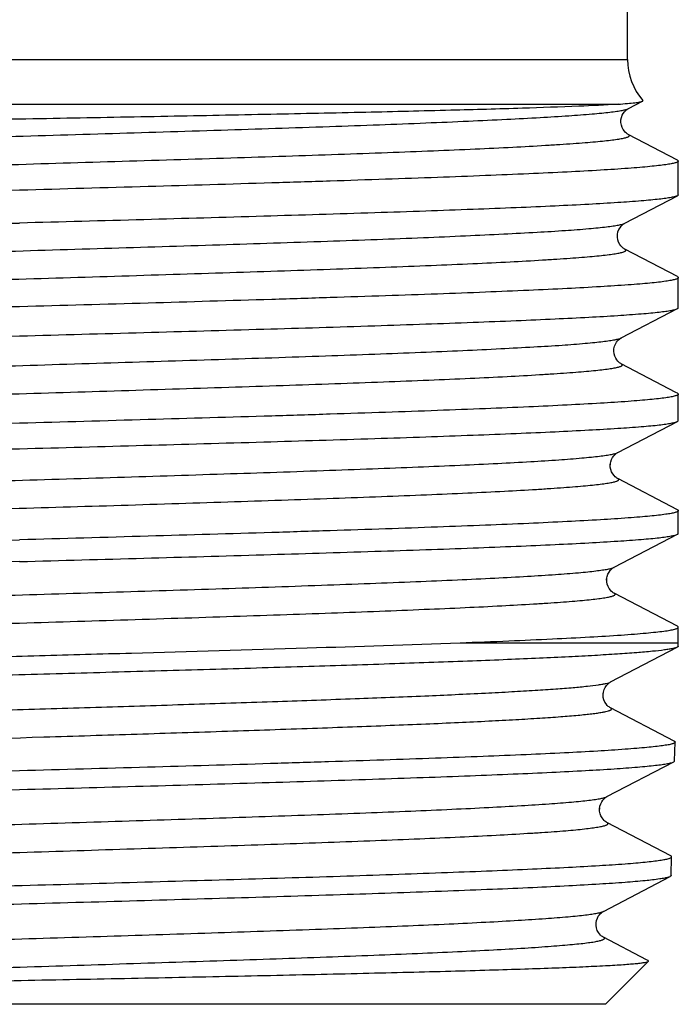
# Model space of a CAD drawing. Units: millimetres. Extents: x 0 to 420, y 0 to 297.
# Drawn here: x 236 to 247, y 91 to 107 of the extents above; entities that cross this region are included whole.
import ezdxf

# ---------------------------------------------------------------- set-up
doc = ezdxf.new("R2010")
doc.units = ezdxf.units.MM
doc.header["$LTSCALE"] = 23.1
doc.layers.get('0').update_dxf_attribs({"linetype": 'CONTINUOUS'})
doc.layers.add('KOSMETIK', color=7, linetype='CONTINUOUS')

msp = doc.modelspace()

# ---------------------------------------------------------------- linework, layer by layer
at = {"color": 7, "linetype": 'Continuous'}
for p, q in [((245.817, 106.401), (245.817, 113.271)), ((245.829, 105.625), (246.051, 105.741)), ((246.617, 104.263), (246.617, 104.796)), ((245.773, 103.815), (246.603, 104.248)), ((246.602, 102.972), (245.773, 103.405)), ((246.617, 102.482), (246.617, 102.957)), ((245.717, 102.005), (246.603, 102.467)), ((246.577, 101.146), (245.717, 101.595)), ((246.602, 101.133), (246.577, 101.146)), ((246.617, 100.701), (246.617, 101.117)), ((245.66, 100.195), (246.603, 100.687)), ((246.602, 99.294), (245.66, 99.785)), ((246.617, 98.921), (246.617, 99.278)), ((245.604, 98.385), (246.603, 98.906)), ((246.602, 97.455), (245.604, 97.975)), ((246.617, 97.193), (246.617, 97.439)), ((243.172, 97.193), (246.617, 97.193)), ((246.616, 97.139), (246.617, 97.193)), ((245.548, 96.575), (246.601, 97.124)), ((246.554, 95.641), (245.548, 96.165)), ((246.559, 95.329), (246.569, 95.625)), ((245.491, 94.765), (246.545, 95.314)), ((246.498, 93.831), (245.491, 94.355)), ((246.503, 93.519), (246.512, 93.815)), ((245.435, 92.954), (246.488, 93.504)), ((246.115, 92.191), (245.435, 92.545)), ((245.467, 91.487), (246.146, 92.166)), ((246.141, 92.177), (246.115, 92.191)), ((245.467, 91.487), (226.968, 91.487))]:
    msp.add_line(p, q, dxfattribs=at)
at = {"color": 9, "linetype": 'Continuous'}
for p, q in [((226.617, 106.401), (245.817, 106.401)), ((226.325, 105.694), (245.667, 105.694))]:
    msp.add_line(p, q, dxfattribs=at)
at = {"color": 7, "linetype": 'Continuous'}
for points in [[(246.602, 104.812), (245.828, 105.215), (245.821, 105.219), (245.812, 105.225), (245.799, 105.235), (245.783, 105.249), (245.766, 105.268), (245.748, 105.293), (245.731, 105.326), (245.718, 105.364), (245.711, 105.404), (245.712, 105.445), (245.72, 105.484), (245.733, 105.519), (245.749, 105.549), (245.767, 105.573), (245.783, 105.591), (245.797, 105.604), (245.809, 105.612), (245.818, 105.619), (245.826, 105.623), (245.829, 105.625)], [(245.773, 103.405), (245.767, 103.408), (245.758, 103.414), (245.745, 103.423), (245.729, 103.437), (245.711, 103.457), (245.692, 103.482), (245.675, 103.515), (245.661, 103.555), (245.655, 103.596), (245.656, 103.638), (245.665, 103.68), (245.68, 103.716), (245.697, 103.745), (245.716, 103.769), (245.733, 103.787), (245.748, 103.799), (245.759, 103.807), (245.768, 103.813), (245.773, 103.815)], [(245.717, 101.595), (245.71, 101.599), (245.701, 101.604), (245.69, 101.612), (245.677, 101.624), (245.661, 101.639), (245.645, 101.659), (245.629, 101.684), (245.614, 101.717), (245.603, 101.755), (245.598, 101.794), (245.601, 101.834), (245.611, 101.874), (245.625, 101.908), (245.641, 101.936), (245.658, 101.958), (245.674, 101.974), (245.688, 101.986), (245.698, 101.994), (245.707, 101.999), (245.714, 102.003), (245.717, 102.005)], [(245.66, 99.785), (245.656, 99.787), (245.646, 99.793), (245.634, 99.802), (245.619, 99.815), (245.602, 99.833), (245.583, 99.858), (245.565, 99.89), (245.551, 99.926), (245.543, 99.967), (245.543, 100.009), (245.55, 100.049), (245.563, 100.086), (245.58, 100.118), (245.599, 100.144), (245.616, 100.162), (245.63, 100.175), (245.642, 100.184), (245.652, 100.19), (245.658, 100.194), (245.66, 100.195)], [(245.604, 97.975), (245.6, 97.978), (245.59, 97.983), (245.577, 97.992), (245.563, 98.005), (245.545, 98.023), (245.526, 98.048), (245.508, 98.08), (245.495, 98.116), (245.487, 98.157), (245.486, 98.199), (245.494, 98.239), (245.507, 98.276), (245.524, 98.308), (245.543, 98.334), (245.559, 98.352), (245.573, 98.364), (245.586, 98.374), (245.595, 98.38), (245.602, 98.384), (245.604, 98.385)], [(245.548, 96.165), (245.545, 96.167), (245.536, 96.172), (245.525, 96.18), (245.512, 96.19), (245.495, 96.206), (245.477, 96.229), (245.458, 96.258), (245.443, 96.292), (245.433, 96.332), (245.429, 96.375), (245.434, 96.416), (245.446, 96.455), (245.463, 96.49), (245.481, 96.518), (245.499, 96.537), (245.514, 96.552), (245.527, 96.562), (245.537, 96.569), (245.544, 96.573), (245.548, 96.575)], [(245.491, 94.355), (245.489, 94.357), (245.481, 94.361), (245.471, 94.368), (245.459, 94.377), (245.445, 94.39), (245.429, 94.407), (245.413, 94.43), (245.396, 94.46), (245.383, 94.495), (245.375, 94.534), (245.374, 94.575), (245.38, 94.617), (245.393, 94.654), (245.409, 94.684), (245.427, 94.71), (245.444, 94.729), (245.458, 94.742), (245.469, 94.751), (245.479, 94.757), (245.486, 94.762), (245.491, 94.765)], [(245.435, 92.545), (245.428, 92.55), (245.419, 92.555), (245.406, 92.564), (245.391, 92.578), (245.373, 92.597), (245.355, 92.622), (245.338, 92.654), (245.324, 92.692), (245.318, 92.732), (245.318, 92.773), (245.326, 92.812), (245.339, 92.848), (245.354, 92.877), (245.372, 92.901), (245.389, 92.92), (245.403, 92.933), (245.414, 92.942), (245.424, 92.948), (245.431, 92.952), (245.435, 92.955)]]:
    msp.add_lwpolyline(points, dxfattribs=at)
msp.add_arc((246.817, 106.401), 1, 180, 220.5119, dxfattribs=at)
for points, knots in [([(245.667, 105.694), (245.46, 105.68), (244.956, 105.657), (244.075, 105.626), (242.955, 105.595), (241.63, 105.563), (240.141, 105.532), (238.53, 105.5), (236.847, 105.469), (235.14, 105.438), (233.459, 105.407), (231.851, 105.376), (230.363, 105.345), (229.036, 105.314), (228.048, 105.288), (227.366, 105.266), (226.944, 105.25), (226.585, 105.235), (226.293, 105.22), (226.07, 105.205), (225.944, 105.194), (225.893, 105.187)], [0, 0, 0, 0, 0.031459, 0.07649, 0.133708, 0.20137, 0.27744, 0.359652, 0.445585, 0.532727, 0.61856, 0.700622, 0.776584, 0.844312, 0.901924, 0.926429, 0.947837, 0.966005, 0.980814, 0.992169, 1, 1, 1, 1]), ([(245.667, 105.694), (245.717, 105.698), (245.805, 105.704), (245.908, 105.714), (245.973, 105.723), (246.007, 105.728), (246.033, 105.734), (246.046, 105.738), (246.051, 105.741)], [0, 0, 0, 0, 0.388637, 0.685338, 0.798814, 0.888938, 0.955847, 1, 1, 1, 1]), ([(246.051, 105.741), (246.053, 105.742), (246.055, 105.743), (246.058, 105.746), (246.059, 105.749), (246.058, 105.751), (246.057, 105.752)], [0, 0, 0, 0, 0.348158, 0.59708, 0.788109, 1, 1, 1, 1]), ([(246.617, 104.796), (246.617, 104.79), (246.605, 104.781), (246.588, 104.774), (246.554, 104.763), (246.497, 104.751), (246.41, 104.737), (246.298, 104.723), (246.162, 104.709), (246.002, 104.694), (245.742, 104.674), (245.36, 104.65), (244.837, 104.621), (244.231, 104.593), (243.548, 104.565), (242.794, 104.536), (241.977, 104.508), (241.104, 104.479), (239.855, 104.44), (238.22, 104.392), (236.894, 104.355), (236.217, 104.336)], [0, 0, 0, 0, 0.001828, 0.00348, 0.00569, 0.011841, 0.020326, 0.031144, 0.044279, 0.059704, 0.077384, 0.119346, 0.169768, 0.228172, 0.293998, 0.366614, 0.445322, 0.529368, 0.617943, 0.805226, 1, 1, 1, 1]), ([(246.602, 104.812), (246.605, 104.811), (246.611, 104.807), (246.617, 104.801), (246.617, 104.796)], [0, 0, 0, 0, 0.345853, 1, 1, 1, 1]), ([(236.217, 104.336), (235.564, 104.318), (234.281, 104.282), (232.414, 104.227), (230.932, 104.181), (229.831, 104.143), (229.086, 104.115), (228.406, 104.088), (227.795, 104.06), (227.261, 104.033), (226.806, 104.006), (226.48, 103.982), (226.262, 103.963), (226.132, 103.949), (226.024, 103.935), (225.94, 103.922), (225.878, 103.909), (225.845, 103.898), (225.833, 103.892)], [0, 0, 0, 0, 0.188553, 0.370341, 0.538879, 0.616263, 0.68812, 0.753806, 0.812733, 0.864374, 0.908268, 0.94403, 0.958761, 0.971352, 0.981777, 0.990021, 0.996086, 1, 1, 1, 1]), ([(246.603, 104.248), (246.591, 104.242), (246.559, 104.232), (246.498, 104.219), (246.414, 104.206), (246.307, 104.193), (246.177, 104.18), (245.96, 104.161), (245.634, 104.138), (245.18, 104.111), (244.646, 104.085), (244.036, 104.058), (243.355, 104.032), (242.61, 104.005), (241.509, 103.968), (240.025, 103.923), (238.156, 103.87), (236.872, 103.835), (236.217, 103.818)], [0, 0, 0, 0, 0.00383, 0.009816, 0.017989, 0.028351, 0.040885, 0.055565, 0.091244, 0.135077, 0.186681, 0.245593, 0.311285, 0.38317, 0.460599, 0.629273, 0.811242, 1, 1, 1, 1]), ([(246.617, 104.263), (246.617, 104.261), (246.615, 104.254), (246.608, 104.251), (246.603, 104.248)], [0, 0, 0, 0, 0.180056, 1, 1, 1, 1]), ([(225.817, 103.372), (225.817, 103.379), (225.83, 103.387), (225.847, 103.394), (225.881, 103.405), (225.938, 103.416), (226.025, 103.43), (226.137, 103.443), (226.273, 103.457), (226.433, 103.471), (226.693, 103.49), (227.075, 103.514), (227.598, 103.541), (228.204, 103.569), (228.887, 103.596), (229.641, 103.624), (230.458, 103.652), (231.331, 103.679), (232.58, 103.717), (234.214, 103.763), (235.541, 103.799), (236.217, 103.818)], [0, 0, 0, 0, 0.001798, 0.003442, 0.005649, 0.011795, 0.020276, 0.031094, 0.044229, 0.059654, 0.077335, 0.119299, 0.169724, 0.228129, 0.293959, 0.366579, 0.44529, 0.52934, 0.61792, 0.805215, 1, 1, 1, 1]), ([(246.617, 102.957), (246.617, 102.95), (246.605, 102.942), (246.588, 102.934), (246.554, 102.923), (246.497, 102.911), (246.41, 102.897), (246.298, 102.883), (246.162, 102.869), (246.002, 102.855), (245.742, 102.835), (245.36, 102.81), (244.837, 102.782), (244.231, 102.754), (243.548, 102.725), (242.794, 102.697), (241.977, 102.668), (241.104, 102.64), (239.854, 102.601), (238.22, 102.553), (236.894, 102.516), (236.217, 102.497)], [0, 0, 0, 0, 0.00183, 0.003484, 0.005697, 0.011852, 0.02034, 0.031162, 0.044301, 0.059728, 0.07741, 0.119375, 0.1698, 0.228202, 0.294028, 0.366643, 0.445348, 0.529391, 0.617962, 0.805235, 1, 1, 1, 1]), ([(246.602, 102.972), (246.605, 102.971), (246.611, 102.968), (246.617, 102.961), (246.617, 102.957)], [0, 0, 0, 0, 0.345902, 1, 1, 1, 1]), ([(236.217, 102.497), (235.564, 102.478), (234.281, 102.442), (232.414, 102.388), (230.932, 102.341), (229.831, 102.304), (229.086, 102.276), (228.406, 102.249), (227.795, 102.221), (227.261, 102.194), (226.806, 102.167), (226.48, 102.143), (226.262, 102.123), (226.132, 102.11), (226.024, 102.096), (225.94, 102.083), (225.878, 102.069), (225.845, 102.059), (225.833, 102.053)], [0, 0, 0, 0, 0.188556, 0.370349, 0.538886, 0.616269, 0.688126, 0.75381, 0.812735, 0.864375, 0.908268, 0.94403, 0.958761, 0.971353, 0.981777, 0.990021, 0.996086, 1, 1, 1, 1]), ([(236.217, 102.037), (236.872, 102.055), (238.156, 102.09), (240.025, 102.142), (241.509, 102.187), (242.61, 102.224), (243.355, 102.251), (244.036, 102.277), (244.646, 102.304), (245.18, 102.331), (245.634, 102.357), (245.96, 102.38), (246.177, 102.399), (246.307, 102.412), (246.414, 102.425), (246.498, 102.438), (246.559, 102.451), (246.591, 102.461), (246.603, 102.467)], [0, 0, 0, 0, 0.188757, 0.37073, 0.539405, 0.616834, 0.688718, 0.75441, 0.813321, 0.864925, 0.908758, 0.944436, 0.959116, 0.97165, 0.982011, 0.990184, 0.996171, 1, 1, 1, 1]), ([(246.603, 102.467), (246.605, 102.468), (246.611, 102.472), (246.617, 102.477), (246.617, 102.482)], [0, 0, 0, 0, 0.345807, 1, 1, 1, 1]), ([(225.817, 101.592), (225.817, 101.598), (225.83, 101.606), (225.847, 101.613), (225.881, 101.624), (225.938, 101.635), (226.025, 101.649), (226.137, 101.663), (226.273, 101.676), (226.433, 101.69), (226.693, 101.71), (227.075, 101.733), (227.598, 101.761), (228.204, 101.788), (228.887, 101.816), (229.641, 101.843), (230.458, 101.871), (231.331, 101.898), (232.58, 101.936), (234.214, 101.982), (235.541, 102.018), (236.217, 102.037)], [0, 0, 0, 0, 0.001795, 0.003439, 0.005644, 0.011786, 0.020264, 0.03108, 0.044213, 0.059635, 0.077315, 0.119276, 0.1697, 0.228105, 0.293935, 0.366556, 0.445271, 0.529324, 0.617908, 0.805207, 1, 1, 1, 1]), ([(246.617, 101.117), (246.617, 101.111), (246.605, 101.102), (246.588, 101.095), (246.554, 101.084), (246.497, 101.072), (246.41, 101.058), (246.298, 101.044), (246.162, 101.03), (246.002, 101.016), (245.742, 100.996), (245.36, 100.971), (244.837, 100.943), (244.231, 100.914), (243.548, 100.886), (242.794, 100.858), (241.977, 100.829), (241.104, 100.8), (239.855, 100.762), (238.22, 100.714), (236.894, 100.677), (236.217, 100.658)], [0, 0, 0, 0, 0.001829, 0.003481, 0.005693, 0.011846, 0.020332, 0.031151, 0.044288, 0.059713, 0.077395, 0.119357, 0.169779, 0.228181, 0.294006, 0.366621, 0.445327, 0.529372, 0.617948, 0.80523, 1, 1, 1, 1]), ([(246.602, 101.133), (246.605, 101.132), (246.611, 101.128), (246.617, 101.122), (246.617, 101.117)], [0, 0, 0, 0, 0.345802, 1, 1, 1, 1]), ([(236.217, 100.658), (235.564, 100.639), (234.281, 100.603), (232.414, 100.549), (230.932, 100.502), (229.831, 100.464), (229.086, 100.437), (228.406, 100.409), (227.795, 100.382), (227.261, 100.355), (226.806, 100.327), (226.48, 100.304), (226.262, 100.284), (226.132, 100.27), (226.024, 100.257), (225.94, 100.243), (225.878, 100.23), (225.845, 100.22), (225.833, 100.214)], [0, 0, 0, 0, 0.188554, 0.370342, 0.538879, 0.616263, 0.68812, 0.753804, 0.81273, 0.864371, 0.908265, 0.944028, 0.958759, 0.971351, 0.981777, 0.990021, 0.996084, 1, 1, 1, 1]), ([(236.217, 100.256), (236.872, 100.274), (238.156, 100.309), (240.025, 100.362), (241.509, 100.407), (242.61, 100.443), (243.355, 100.47), (244.036, 100.497), (244.646, 100.523), (245.18, 100.55), (245.634, 100.576), (245.96, 100.599), (246.177, 100.618), (246.307, 100.631), (246.414, 100.645), (246.498, 100.658), (246.559, 100.67), (246.591, 100.68), (246.603, 100.687)], [0, 0, 0, 0, 0.188756, 0.370725, 0.539398, 0.616826, 0.688711, 0.754404, 0.813317, 0.864923, 0.908757, 0.944436, 0.959116, 0.97165, 0.982011, 0.990184, 0.996171, 1, 1, 1, 1]), ([(246.603, 100.687), (246.605, 100.688), (246.611, 100.691), (246.617, 100.697), (246.617, 100.701)], [0, 0, 0, 0, 0.345902, 1, 1, 1, 1]), ([(225.817, 99.811), (225.817, 99.817), (225.83, 99.826), (225.847, 99.833), (225.881, 99.843), (225.938, 99.855), (226.025, 99.868), (226.137, 99.882), (226.273, 99.896), (226.433, 99.909), (226.693, 99.929), (227.075, 99.953), (227.598, 99.98), (228.204, 100.007), (228.887, 100.035), (229.641, 100.062), (230.458, 100.09), (231.331, 100.118), (232.58, 100.155), (234.214, 100.202), (235.541, 100.238), (236.217, 100.256)], [0, 0, 0, 0, 0.001796, 0.003439, 0.005645, 0.011789, 0.020269, 0.031084, 0.044218, 0.059641, 0.077322, 0.119283, 0.169709, 0.228115, 0.293947, 0.366569, 0.445283, 0.529335, 0.617917, 0.805212, 1, 1, 1, 1]), ([(246.617, 99.278), (246.617, 99.272), (246.605, 99.263), (246.588, 99.256), (246.554, 99.245), (246.497, 99.233), (246.41, 99.219), (246.298, 99.205), (246.162, 99.191), (246.002, 99.177), (245.742, 99.156), (245.36, 99.132), (244.837, 99.104), (244.231, 99.075), (243.548, 99.047), (242.794, 99.018), (241.977, 98.99), (241.104, 98.961), (239.855, 98.922), (238.22, 98.875), (236.894, 98.837), (236.217, 98.818)], [0, 0, 0, 0, 0.001827, 0.003478, 0.005689, 0.011841, 0.020325, 0.031143, 0.044279, 0.059703, 0.077383, 0.119344, 0.169767, 0.228171, 0.293998, 0.366614, 0.445322, 0.529367, 0.617943, 0.805225, 1, 1, 1, 1]), ([(246.602, 99.294), (246.605, 99.293), (246.611, 99.289), (246.617, 99.283), (246.617, 99.278)], [0, 0, 0, 0, 0.345708, 1, 1, 1, 1]), ([(236.217, 98.475), (236.872, 98.493), (238.156, 98.528), (240.025, 98.581), (241.509, 98.626), (242.61, 98.663), (243.355, 98.689), (244.036, 98.716), (244.646, 98.743), (245.18, 98.769), (245.634, 98.796), (245.96, 98.819), (246.177, 98.837), (246.307, 98.851), (246.414, 98.864), (246.498, 98.877), (246.559, 98.89), (246.591, 98.9), (246.603, 98.906)], [0, 0, 0, 0, 0.188758, 0.370728, 0.5394, 0.616829, 0.688714, 0.754406, 0.813318, 0.864922, 0.908756, 0.944435, 0.959115, 0.971649, 0.98201, 0.990184, 0.996171, 1, 1, 1, 1]), ([(246.603, 98.906), (246.605, 98.907), (246.611, 98.91), (246.617, 98.916), (246.617, 98.921)], [0, 0, 0, 0, 0.345737, 1, 1, 1, 1]), ([(225.833, 98.374), (225.845, 98.381), (225.878, 98.391), (225.94, 98.404), (226.024, 98.417), (226.132, 98.431), (226.262, 98.445), (226.48, 98.464), (226.806, 98.488), (227.261, 98.515), (227.795, 98.543), (228.406, 98.57), (229.086, 98.597), (229.831, 98.625), (230.932, 98.663), (232.414, 98.709), (234.281, 98.764), (235.564, 98.8), (236.217, 98.818)], [0, 0, 0, 0, 0.003915, 0.009979, 0.018223, 0.028648, 0.041239, 0.055971, 0.091734, 0.135627, 0.187268, 0.246193, 0.311878, 0.383735, 0.461119, 0.629657, 0.811446, 1, 1, 1, 1]), ([(236.217, 98.475), (235.541, 98.457), (234.214, 98.421), (232.58, 98.375), (231.331, 98.337), (230.458, 98.309), (229.641, 98.282), (228.887, 98.254), (228.204, 98.227), (227.598, 98.199), (227.075, 98.172), (226.693, 98.148), (226.433, 98.129), (226.273, 98.115), (226.137, 98.101), (226.025, 98.088), (225.938, 98.074), (225.881, 98.062), (225.847, 98.052), (225.83, 98.045), (225.817, 98.036), (225.817, 98.03)], [0, 0, 0, 0, 0.19479, 0.382086, 0.470668, 0.55472, 0.633434, 0.706056, 0.771885, 0.830291, 0.880716, 0.922677, 0.940358, 0.955781, 0.968915, 0.979731, 0.988211, 0.994355, 0.996561, 0.998204, 1, 1, 1, 1]), ([(246.617, 97.439), (246.617, 97.44), (246.615, 97.448), (246.608, 97.452), (246.602, 97.455)], [0, 0, 0, 0, 0.18006, 1, 1, 1, 1]), ([(243.172, 97.193), (243.429, 97.203), (243.914, 97.222), (244.598, 97.253), (245.189, 97.283), (245.622, 97.309), (245.917, 97.33), (246.099, 97.346), (246.254, 97.361), (246.381, 97.376), (246.48, 97.39), (246.545, 97.404), (246.583, 97.415), (246.601, 97.422), (246.613, 97.429), (246.617, 97.436), (246.617, 97.439)], [0, 0, 0, 0, 0.222608, 0.420853, 0.592432, 0.735552, 0.795944, 0.848662, 0.893582, 0.930587, 0.959605, 0.980623, 0.988157, 0.993759, 0.997558, 1, 1, 1, 1]), ([(225.853, 96.545), (225.861, 96.55), (225.882, 96.557), (225.921, 96.567), (225.973, 96.577), (226.066, 96.591), (226.215, 96.609), (226.43, 96.629), (226.693, 96.648), (227.004, 96.668), (227.36, 96.688), (227.921, 96.717), (228.72, 96.751), (229.787, 96.791), (230.981, 96.831), (232.278, 96.871), (233.653, 96.911), (235.079, 96.951), (236.528, 96.991), (238.422, 97.044), (240.636, 97.107), (242.366, 97.163), (243.172, 97.193)], [0, 0, 0, 0, 0.001601, 0.003906, 0.006927, 0.010667, 0.020304, 0.032783, 0.048049, 0.06603, 0.086639, 0.109776, 0.163165, 0.225148, 0.294503, 0.369863, 0.449742, 0.532566, 0.616703, 0.700495, 0.860483, 1, 1, 1, 1]), ([(246.616, 97.139), (246.616, 97.138), (246.613, 97.131), (246.606, 97.127), (246.601, 97.124)], [0, 0, 0, 0, 0.180131, 1, 1, 1, 1]), ([(246.601, 97.124), (246.592, 97.119), (246.568, 97.111), (246.525, 97.101), (246.466, 97.09), (246.359, 97.074), (246.189, 97.056), (245.942, 97.034), (245.639, 97.013), (245.281, 96.991), (244.871, 96.97), (244.412, 96.948), (243.905, 96.926), (243.143, 96.896), (242.097, 96.859), (240.746, 96.816), (239.291, 96.773), (237.765, 96.729), (236.204, 96.686), (234.643, 96.643), (232.667, 96.587), (230.807, 96.53), (229.109, 96.47), (228.351, 96.439), (227.999, 96.423)], [0, 0, 0, 0, 0.001637, 0.004041, 0.007224, 0.01119, 0.021459, 0.034807, 0.051161, 0.070432, 0.09251, 0.11727, 0.144569, 0.174252, 0.240071, 0.313215, 0.391999, 0.474609, 0.55914, 0.643644, 0.72617, 0.877761, 0.943327, 1, 1, 1, 1]), ([(246.569, 95.625), (246.568, 95.619), (246.556, 95.61), (246.539, 95.603), (246.505, 95.592), (246.448, 95.58), (246.36, 95.567), (246.249, 95.553), (246.113, 95.539), (245.954, 95.525), (245.695, 95.505), (245.315, 95.481), (244.794, 95.453), (244.19, 95.425), (243.51, 95.397), (242.76, 95.369), (241.947, 95.341), (241.079, 95.313), (239.836, 95.275), (238.21, 95.228), (236.89, 95.191), (236.217, 95.172)], [0, 0, 0, 0, 0.001844, 0.00351, 0.005737, 0.01192, 0.020434, 0.03128, 0.044441, 0.059887, 0.077587, 0.119578, 0.17002, 0.228432, 0.294259, 0.366867, 0.445559, 0.529583, 0.61813, 0.805336, 1, 1, 1, 1]), ([(246.554, 95.641), (246.556, 95.639), (246.562, 95.636), (246.569, 95.63), (246.569, 95.625)], [0, 0, 0, 0, 0.347483, 1, 1, 1, 1]), ([(236.217, 94.877), (236.867, 94.895), (238.144, 94.93), (240.001, 94.984), (241.475, 95.03), (242.571, 95.067), (243.311, 95.094), (243.988, 95.121), (244.595, 95.148), (245.126, 95.175), (245.578, 95.202), (245.902, 95.225), (246.119, 95.245), (246.248, 95.258), (246.355, 95.271), (246.439, 95.284), (246.5, 95.298), (246.533, 95.308), (246.545, 95.314)], [0, 0, 0, 0, 0.188607, 0.370457, 0.539048, 0.616451, 0.688321, 0.754012, 0.812935, 0.864564, 0.908437, 0.944169, 0.958882, 0.971453, 0.981856, 0.990076, 0.996114, 1, 1, 1, 1]), ([(246.545, 95.314), (246.547, 95.315), (246.553, 95.318), (246.559, 95.324), (246.559, 95.329)], [0, 0, 0, 0, 0.344157, 1, 1, 1, 1]), ([(236.217, 95.172), (234.698, 95.13), (232.517, 95.07), (229.79, 94.981), (228.583, 94.934), (228.037, 94.909)], [0, 0, 0, 0, 0.557251, 0.799416, 1, 1, 1, 1]), ([(225.904, 94.424), (225.903, 94.43), (225.915, 94.439), (225.932, 94.446), (225.954, 94.453), (225.982, 94.46), (226.031, 94.47), (226.108, 94.482), (226.219, 94.496), (226.353, 94.51), (226.512, 94.524), (226.769, 94.544), (227.148, 94.568), (227.666, 94.596), (228.267, 94.624), (228.945, 94.652), (229.692, 94.68), (230.503, 94.708), (231.369, 94.736), (232.608, 94.774), (234.23, 94.821), (235.546, 94.858), (236.217, 94.877)], [0, 0, 0, 0, 0.001795, 0.003427, 0.00562, 0.008389, 0.011739, 0.020193, 0.030983, 0.044095, 0.059497, 0.077159, 0.119092, 0.169497, 0.227892, 0.29372, 0.366346, 0.445071, 0.529141, 0.617748, 0.805113, 1, 1, 1, 1]), ([(226.002, 92.939), (226.022, 92.945), (226.07, 92.955), (226.196, 92.975), (226.41, 92.998), (226.733, 93.024), (227.141, 93.051), (227.632, 93.078), (228.2, 93.105), (228.841, 93.132), (229.823, 93.17), (231.183, 93.216), (232.94, 93.269), (234.815, 93.323), (236.74, 93.377), (238.647, 93.431), (240.194, 93.476), (241.37, 93.513), (242.189, 93.54), (242.953, 93.568), (243.657, 93.595), (244.293, 93.622), (244.857, 93.649), (245.344, 93.676), (245.698, 93.699), (245.94, 93.718), (246.088, 93.732), (246.215, 93.745), (246.318, 93.759), (246.4, 93.772), (246.453, 93.783), (246.484, 93.794), (246.501, 93.801), (246.512, 93.809), (246.512, 93.815)], [0, 0, 0, 0, 0.003012, 0.007122, 0.018628, 0.034444, 0.054436, 0.078429, 0.106207, 0.137522, 0.172091, 0.249718, 0.336293, 0.428699, 0.523609, 0.617608, 0.707316, 0.749543, 0.789507, 0.826848, 0.86123, 0.892346, 0.919915, 0.943692, 0.963467, 0.971797, 0.979065, 0.985256, 0.990358, 0.994364, 0.997276, 0.998326, 0.999114, 1, 1, 1, 1]), ([(246.512, 93.815), (246.512, 93.816), (246.512, 93.82), (246.506, 93.826), (246.501, 93.829), (246.498, 93.831)], [0, 0, 0, 0, 0.178331, 0.51691, 1, 1, 1, 1]), ([(246.46, 93.493), (246.441, 93.487), (246.396, 93.477), (246.274, 93.457), (246.066, 93.434), (245.749, 93.407), (245.347, 93.381), (244.861, 93.354), (244.298, 93.326), (243.661, 93.299), (242.683, 93.262), (241.325, 93.215), (239.57, 93.162), (237.694, 93.108), (235.765, 93.054), (233.852, 93), (232.301, 92.954), (231.119, 92.917), (230.298, 92.89), (229.53, 92.863), (228.823, 92.835), (228.184, 92.808), (227.617, 92.781), (227.129, 92.754), (226.724, 92.727), (226.439, 92.704), (226.256, 92.684), (226.152, 92.671), (226.08, 92.659), (226.033, 92.649), (226.007, 92.642), (225.987, 92.635), (225.971, 92.628), (225.96, 92.62), (225.96, 92.614)], [0, 0, 0, 0, 0.002838, 0.006777, 0.017954, 0.033464, 0.05318, 0.076926, 0.104492, 0.13563, 0.170057, 0.247515, 0.334068, 0.426587, 0.521726, 0.616041, 0.706116, 0.748535, 0.788688, 0.826211, 0.860765, 0.892035, 0.919737, 0.943623, 0.963475, 0.979119, 0.98532, 0.990424, 0.994423, 0.996008, 0.997319, 0.998359, 0.999135, 1, 1, 1, 1]), ([(246.488, 93.504), (246.486, 93.503), (246.477, 93.498), (246.467, 93.495), (246.46, 93.493)], [0, 0, 0, 0, 0.207516, 1, 1, 1, 1]), ([(246.503, 93.519), (246.503, 93.518), (246.501, 93.51), (246.494, 93.507), (246.488, 93.504)], [0, 0, 0, 0, 0.180171, 1, 1, 1, 1]), ([(227.106, 91.607), (227.182, 91.614), (227.359, 91.627), (227.813, 91.653), (228.559, 91.683), (229.647, 91.717), (230.965, 91.752), (232.466, 91.787), (234.099, 91.821), (235.809, 91.856), (237.54, 91.89), (239.234, 91.924), (240.597, 91.953), (241.627, 91.977), (242.341, 91.994), (243.006, 92.011), (243.618, 92.028), (244.171, 92.045), (244.662, 92.062), (245.087, 92.079), (245.398, 92.094), (245.611, 92.106), (245.743, 92.114), (245.857, 92.123), (245.952, 92.131), (246.028, 92.139), (246.085, 92.148), (246.12, 92.155), (246.138, 92.161), (246.145, 92.164), (246.146, 92.166)], [0, 0, 0, 0, 0.011932, 0.027944, 0.071606, 0.129438, 0.199418, 0.279126, 0.365846, 0.456652, 0.548515, 0.638407, 0.723392, 0.763178, 0.800729, 0.835746, 0.867952, 0.897094, 0.922944, 0.945306, 0.964006, 0.971939, 0.978907, 0.984898, 0.989902, 0.993912, 0.996924, 0.998941, 0.999585, 1, 1, 1, 1]), ([(246.146, 92.166), (246.147, 92.167), (246.148, 92.169), (246.148, 92.172), (246.145, 92.175), (246.143, 92.176), (246.141, 92.177)], [0, 0, 0, 0, 0.222261, 0.410601, 0.653597, 1, 1, 1, 1])]:
    msp.add_open_spline(points, degree=3, knots=knots, dxfattribs=at)
at = {"color": 9, "linetype": 'Continuous'}
for points, knots in [([(226.634, 104.72), (226.63, 104.722), (226.624, 104.726), (226.617, 104.733), (226.619, 104.743), (226.627, 104.75), (226.64, 104.757), (226.658, 104.763), (226.682, 104.77), (226.712, 104.777), (226.748, 104.784), (226.807, 104.794), (226.894, 104.806), (227.016, 104.82), (227.161, 104.834), (227.327, 104.848), (227.515, 104.862), (227.723, 104.877), (228.042, 104.896), (228.489, 104.92), (229.08, 104.948), (229.74, 104.976), (230.462, 105.004), (231.24, 105.032), (232.066, 105.061), (232.933, 105.089), (234.143, 105.127), (235.692, 105.173), (237.551, 105.229), (239.359, 105.284), (240.802, 105.331), (241.879, 105.37), (242.61, 105.398), (243.28, 105.426), (243.883, 105.454), (244.411, 105.482), (244.861, 105.509), (245.184, 105.534), (245.401, 105.553), (245.53, 105.567), (245.637, 105.581), (245.722, 105.595), (245.784, 105.608), (245.817, 105.619), (245.829, 105.625)], [0, 0, 0, 0, 0.000665, 0.001111, 0.001482, 0.001988, 0.002733, 0.00375, 0.005052, 0.006643, 0.008525, 0.010699, 0.01592, 0.022302, 0.029831, 0.038492, 0.048263, 0.059124, 0.071048, 0.097968, 0.128767, 0.163149, 0.200783, 0.241307, 0.284331, 0.32944, 0.376201, 0.472863, 0.570605, 0.665673, 0.754422, 0.79535, 0.833449, 0.868353, 0.899729, 0.927277, 0.950733, 0.969879, 0.977778, 0.984538, 0.990143, 0.994586, 0.997866, 1, 1, 1, 1]), ([(226.634, 104.31), (226.646, 104.316), (226.68, 104.327), (226.741, 104.34), (226.826, 104.354), (226.934, 104.368), (227.063, 104.382), (227.28, 104.402), (227.605, 104.426), (228.055, 104.454), (228.585, 104.481), (229.188, 104.509), (229.859, 104.538), (230.592, 104.566), (231.67, 104.604), (233.114, 104.651), (234.923, 104.707), (236.782, 104.762), (238.33, 104.809), (239.54, 104.847), (240.406, 104.875), (241.231, 104.903), (242.008, 104.931), (242.729, 104.959), (243.388, 104.987), (243.978, 105.015), (244.424, 105.039), (244.742, 105.059), (244.95, 105.073), (245.138, 105.087), (245.303, 105.101), (245.447, 105.115), (245.569, 105.129), (245.657, 105.141), (245.715, 105.151), (245.751, 105.158), (245.781, 105.165), (245.805, 105.172), (245.823, 105.178), (245.836, 105.185), (245.844, 105.192), (245.846, 105.201), (245.839, 105.209), (245.833, 105.213), (245.829, 105.215)], [0, 0, 0, 0, 0.002139, 0.005427, 0.009883, 0.015502, 0.022279, 0.030198, 0.049388, 0.072897, 0.100501, 0.131934, 0.166897, 0.205051, 0.246031, 0.334863, 0.429981, 0.52773, 0.624357, 0.671085, 0.716154, 0.759131, 0.799602, 0.83718, 0.871504, 0.902245, 0.929112, 0.94101, 0.951847, 0.961598, 0.970238, 0.97775, 0.984117, 0.989327, 0.991495, 0.993372, 0.99496, 0.996259, 0.997275, 0.998019, 0.998524, 0.998894, 0.999338, 1, 1, 1, 1]), ([(226.69, 102.91), (226.686, 102.912), (226.68, 102.916), (226.673, 102.923), (226.675, 102.933), (226.683, 102.94), (226.696, 102.947), (226.714, 102.953), (226.738, 102.96), (226.768, 102.967), (226.803, 102.974), (226.861, 102.984), (226.948, 102.996), (227.069, 103.01), (227.213, 103.024), (227.378, 103.038), (227.564, 103.052), (227.772, 103.066), (228.088, 103.086), (228.532, 103.11), (229.12, 103.138), (229.775, 103.166), (230.494, 103.194), (231.267, 103.222), (232.088, 103.25), (232.949, 103.279), (234.152, 103.316), (235.692, 103.363), (237.54, 103.419), (239.337, 103.474), (240.772, 103.521), (241.843, 103.56), (242.571, 103.588), (243.237, 103.616), (243.836, 103.644), (244.362, 103.672), (244.809, 103.699), (245.131, 103.723), (245.346, 103.743), (245.475, 103.757), (245.582, 103.771), (245.666, 103.785), (245.727, 103.798), (245.761, 103.809), (245.773, 103.815)], [0, 0, 0, 0, 0.00067, 0.001121, 0.001493, 0.001998, 0.002741, 0.003756, 0.005054, 0.00664, 0.008518, 0.010689, 0.015903, 0.022277, 0.029799, 0.038452, 0.048216, 0.059069, 0.070986, 0.097892, 0.128679, 0.163048, 0.200671, 0.241186, 0.284201, 0.329303, 0.376058, 0.472713, 0.570453, 0.665528, 0.754288, 0.795224, 0.833332, 0.868247, 0.899636, 0.927196, 0.950667, 0.969829, 0.977736, 0.984503, 0.990117, 0.994569, 0.997857, 1, 1, 1, 1]), ([(226.69, 102.5), (226.702, 102.506), (226.736, 102.517), (226.797, 102.53), (226.882, 102.544), (226.989, 102.558), (227.118, 102.572), (227.334, 102.592), (227.656, 102.616), (228.105, 102.644), (228.632, 102.672), (229.232, 102.7), (229.899, 102.728), (230.627, 102.756), (231.7, 102.794), (233.136, 102.841), (234.934, 102.897), (236.783, 102.952), (238.322, 102.999), (239.525, 103.037), (240.385, 103.065), (241.205, 103.093), (241.977, 103.121), (242.694, 103.149), (243.349, 103.177), (243.935, 103.205), (244.378, 103.229), (244.694, 103.249), (244.901, 103.263), (245.087, 103.277), (245.252, 103.291), (245.395, 103.305), (245.516, 103.319), (245.602, 103.331), (245.66, 103.341), (245.696, 103.348), (245.725, 103.355), (245.749, 103.362), (245.767, 103.368), (245.78, 103.375), (245.788, 103.382), (245.79, 103.392), (245.783, 103.399), (245.777, 103.403), (245.773, 103.405)], [0, 0, 0, 0, 0.002149, 0.005445, 0.00991, 0.015539, 0.022323, 0.03025, 0.049457, 0.072982, 0.100599, 0.132047, 0.167022, 0.205188, 0.246178, 0.335025, 0.430152, 0.527902, 0.624524, 0.671246, 0.716308, 0.759275, 0.799736, 0.837301, 0.871611, 0.902338, 0.929188, 0.941079, 0.951907, 0.961648, 0.97028, 0.977782, 0.98414, 0.989341, 0.991505, 0.993378, 0.99496, 0.996255, 0.997267, 0.998008, 0.998512, 0.998883, 0.999332, 1, 1, 1, 1]), ([(226.746, 101.1), (226.743, 101.102), (226.737, 101.106), (226.73, 101.113), (226.731, 101.123), (226.739, 101.13), (226.752, 101.136), (226.77, 101.143), (226.793, 101.15), (226.823, 101.157), (226.858, 101.164), (226.916, 101.174), (227.002, 101.186), (227.122, 101.2), (227.265, 101.214), (227.429, 101.228), (227.614, 101.242), (227.82, 101.256), (228.135, 101.276), (228.576, 101.3), (229.159, 101.328), (229.811, 101.356), (230.525, 101.384), (231.293, 101.412), (232.109, 101.44), (232.965, 101.468), (234.161, 101.506), (235.692, 101.553), (237.529, 101.609), (239.316, 101.664), (240.743, 101.711), (241.808, 101.75), (242.531, 101.778), (243.194, 101.806), (243.789, 101.834), (244.312, 101.862), (244.757, 101.889), (245.077, 101.913), (245.291, 101.933), (245.42, 101.947), (245.526, 101.961), (245.61, 101.975), (245.671, 101.988), (245.704, 101.999), (245.717, 102.005)], [0, 0, 0, 0, 0.000674, 0.001129, 0.001503, 0.002006, 0.002747, 0.003759, 0.005054, 0.006637, 0.008511, 0.010677, 0.015884, 0.02225, 0.029764, 0.038409, 0.048167, 0.059012, 0.070921, 0.097814, 0.128586, 0.162943, 0.200555, 0.241059, 0.284066, 0.329161, 0.37591, 0.472558, 0.570298, 0.665379, 0.754152, 0.795096, 0.833214, 0.868141, 0.899541, 0.927115, 0.950601, 0.969777, 0.977693, 0.984468, 0.99009, 0.994551, 0.997849, 1, 1, 1, 1]), ([(226.746, 100.69), (226.759, 100.696), (226.792, 100.707), (226.854, 100.72), (226.938, 100.734), (227.044, 100.748), (227.173, 100.762), (227.387, 100.782), (227.708, 100.806), (228.154, 100.834), (228.678, 100.862), (229.275, 100.89), (229.939, 100.918), (230.663, 100.946), (231.729, 100.984), (233.157, 101.032), (234.945, 101.087), (236.782, 101.142), (238.312, 101.189), (239.507, 101.227), (240.362, 101.255), (241.178, 101.283), (241.945, 101.311), (242.658, 101.339), (243.308, 101.367), (243.891, 101.395), (244.331, 101.419), (244.645, 101.439), (244.851, 101.453), (245.036, 101.467), (245.199, 101.481), (245.341, 101.495), (245.461, 101.509), (245.548, 101.521), (245.605, 101.531), (245.64, 101.538), (245.67, 101.545), (245.693, 101.552), (245.711, 101.559), (245.724, 101.565), (245.732, 101.572), (245.733, 101.582), (245.727, 101.589), (245.72, 101.593), (245.717, 101.595)], [0, 0, 0, 0, 0.002158, 0.005465, 0.009936, 0.015574, 0.022367, 0.030301, 0.049522, 0.073059, 0.100688, 0.132146, 0.167129, 0.205303, 0.246298, 0.335152, 0.430279, 0.528024, 0.624635, 0.671351, 0.716405, 0.759364, 0.799815, 0.83737, 0.871671, 0.902387, 0.929226, 0.941111, 0.951935, 0.96167, 0.970297, 0.977795, 0.984148, 0.989344, 0.991506, 0.993377, 0.994958, 0.996251, 0.997261, 0.998001, 0.998504, 0.998877, 0.999329, 1, 1, 1, 1]), ([(226.803, 99.29), (226.799, 99.292), (226.793, 99.295), (226.786, 99.303), (226.787, 99.312), (226.795, 99.319), (226.807, 99.326), (226.825, 99.333), (226.849, 99.34), (226.878, 99.347), (226.913, 99.354), (226.97, 99.364), (227.056, 99.376), (227.175, 99.39), (227.317, 99.404), (227.48, 99.418), (227.664, 99.432), (227.868, 99.446), (228.181, 99.466), (228.619, 99.49), (229.199, 99.518), (229.847, 99.546), (230.556, 99.574), (231.32, 99.602), (232.131, 99.63), (232.981, 99.658), (234.17, 99.696), (235.692, 99.743), (237.518, 99.798), (239.295, 99.854), (240.713, 99.901), (241.772, 99.94), (242.491, 99.968), (243.15, 99.996), (243.742, 100.024), (244.262, 100.051), (244.705, 100.079), (245.024, 100.103), (245.237, 100.123), (245.364, 100.137), (245.47, 100.151), (245.554, 100.165), (245.615, 100.178), (245.648, 100.189), (245.66, 100.195)], [0, 0, 0, 0, 0.000679, 0.001138, 0.001513, 0.002016, 0.002753, 0.003761, 0.005053, 0.006633, 0.008504, 0.010666, 0.015865, 0.022223, 0.02973, 0.038367, 0.048116, 0.058955, 0.070856, 0.097734, 0.128492, 0.162837, 0.200436, 0.240929, 0.283927, 0.329013, 0.375756, 0.472395, 0.570134, 0.665219, 0.754004, 0.794957, 0.833085, 0.868023, 0.899436, 0.927025, 0.950526, 0.969719, 0.977643, 0.984429, 0.99006, 0.99453, 0.997838, 1, 1, 1, 1]), ([(226.803, 98.88), (226.815, 98.886), (226.848, 98.897), (226.91, 98.91), (226.993, 98.924), (227.099, 98.938), (227.227, 98.952), (227.441, 98.972), (227.76, 98.996), (228.204, 99.024), (228.725, 99.052), (229.318, 99.08), (229.978, 99.108), (230.698, 99.136), (231.758, 99.174), (233.178, 99.222), (234.955, 99.277), (236.782, 99.333), (238.303, 99.379), (239.491, 99.417), (240.341, 99.445), (241.151, 99.473), (241.914, 99.501), (242.622, 99.53), (243.269, 99.557), (243.848, 99.585), (244.285, 99.609), (244.597, 99.629), (244.801, 99.643), (244.985, 99.657), (245.147, 99.671), (245.288, 99.685), (245.407, 99.699), (245.493, 99.711), (245.55, 99.721), (245.585, 99.728), (245.614, 99.735), (245.638, 99.742), (245.656, 99.749), (245.668, 99.755), (245.676, 99.763), (245.677, 99.772), (245.67, 99.779), (245.664, 99.783), (245.66, 99.785)], [0, 0, 0, 0, 0.002167, 0.005483, 0.009964, 0.015609, 0.022411, 0.030353, 0.04959, 0.073142, 0.100786, 0.132255, 0.167251, 0.205434, 0.246437, 0.335305, 0.430438, 0.528182, 0.624786, 0.671496, 0.716542, 0.759492, 0.799932, 0.837476, 0.871764, 0.902466, 0.929292, 0.941169, 0.951984, 0.961713, 0.970332, 0.977822, 0.984167, 0.989355, 0.991513, 0.99338, 0.994958, 0.996248, 0.997255, 0.997992, 0.998494, 0.998869, 0.999325, 1, 1, 1, 1]), ([(226.859, 97.48), (226.855, 97.482), (226.849, 97.485), (226.842, 97.493), (226.843, 97.502), (226.851, 97.509), (226.863, 97.516), (226.881, 97.523), (226.904, 97.53), (226.933, 97.537), (226.968, 97.544), (227.025, 97.554), (227.11, 97.566), (227.228, 97.58), (227.369, 97.594), (227.531, 97.608), (227.713, 97.622), (227.917, 97.636), (228.227, 97.656), (228.662, 97.68), (229.239, 97.708), (229.882, 97.736), (230.587, 97.764), (231.346, 97.792), (232.152, 97.82), (232.998, 97.848), (234.18, 97.886), (235.692, 97.933), (237.507, 97.988), (239.273, 98.044), (240.683, 98.091), (241.736, 98.13), (242.451, 98.158), (243.107, 98.186), (243.696, 98.213), (244.213, 98.241), (244.653, 98.269), (244.97, 98.293), (245.182, 98.313), (245.309, 98.327), (245.414, 98.341), (245.498, 98.354), (245.559, 98.368), (245.592, 98.378), (245.604, 98.385)], [0, 0, 0, 0, 0.000684, 0.001148, 0.001525, 0.002026, 0.002762, 0.003767, 0.005055, 0.00663, 0.008498, 0.010656, 0.015848, 0.022198, 0.029697, 0.038327, 0.048068, 0.058898, 0.070793, 0.097656, 0.128401, 0.162733, 0.20032, 0.240804, 0.283792, 0.328871, 0.375607, 0.472239, 0.569977, 0.665068, 0.753865, 0.794826, 0.832965, 0.867913, 0.89934, 0.926942, 0.950458, 0.969667, 0.977599, 0.984392, 0.990033, 0.994512, 0.997828, 1, 1, 1, 1]), ([(226.859, 97.07), (226.871, 97.077), (226.904, 97.087), (226.966, 97.101), (227.049, 97.114), (227.155, 97.128), (227.282, 97.142), (227.494, 97.162), (227.812, 97.186), (228.253, 97.214), (228.772, 97.242), (229.362, 97.27), (230.018, 97.298), (230.734, 97.326), (231.788, 97.364), (233.199, 97.412), (234.966, 97.467), (236.782, 97.523), (238.294, 97.569), (239.475, 97.607), (240.319, 97.635), (241.125, 97.664), (241.883, 97.692), (242.586, 97.72), (243.229, 97.748), (243.804, 97.776), (244.239, 97.8), (244.549, 97.819), (244.751, 97.833), (244.934, 97.847), (245.095, 97.861), (245.235, 97.875), (245.354, 97.889), (245.439, 97.901), (245.495, 97.911), (245.53, 97.918), (245.559, 97.925), (245.582, 97.932), (245.6, 97.939), (245.612, 97.946), (245.62, 97.953), (245.621, 97.962), (245.614, 97.969), (245.608, 97.973), (245.604, 97.975)], [0, 0, 0, 0, 0.002176, 0.005501, 0.009991, 0.015646, 0.022455, 0.030407, 0.049659, 0.073226, 0.100883, 0.132366, 0.167373, 0.205566, 0.246579, 0.335458, 0.430597, 0.528341, 0.624938, 0.671641, 0.71668, 0.75962, 0.80005, 0.837582, 0.871856, 0.902546, 0.929356, 0.941226, 0.952033, 0.961754, 0.970366, 0.977847, 0.984184, 0.989365, 0.99152, 0.993383, 0.994956, 0.996242, 0.997247, 0.997982, 0.998483, 0.998859, 0.99932, 1, 1, 1, 1]), ([(228.832, 95.876), (229.147, 95.892), (229.827, 95.922), (231.349, 95.983), (233.015, 96.039), (234.786, 96.095), (236.185, 96.138), (237.585, 96.181), (238.954, 96.224), (240.261, 96.267), (241.474, 96.31), (242.567, 96.353), (243.391, 96.39), (243.972, 96.421), (244.342, 96.442), (244.666, 96.464), (244.941, 96.485), (245.166, 96.507), (245.322, 96.525), (245.42, 96.541), (245.475, 96.551), (245.516, 96.562), (245.539, 96.57), (245.548, 96.575)], [0, 0, 0, 0, 0.056526, 0.121906, 0.273054, 0.35535, 0.439638, 0.523982, 0.606448, 0.685144, 0.758267, 0.824143, 0.881264, 0.906127, 0.92833, 0.947749, 0.964274, 0.977815, 0.988301, 0.992385, 0.995692, 0.998225, 1, 1, 1, 1]), ([(228.832, 95.432), (229.164, 95.449), (229.881, 95.481), (231.491, 95.544), (233.749, 95.619), (236.111, 95.692), (238.056, 95.752), (239.47, 95.798), (240.604, 95.836), (241.46, 95.867), (242.056, 95.89), (242.615, 95.913), (243.133, 95.935), (243.608, 95.958), (244.036, 95.981), (244.415, 96.003), (244.743, 96.026), (244.982, 96.045), (245.146, 96.061), (245.248, 96.073), (245.336, 96.084), (245.409, 96.095), (245.468, 96.107), (245.508, 96.116), (245.533, 96.125), (245.546, 96.13), (245.556, 96.136), (245.562, 96.141), (245.565, 96.148), (245.562, 96.155), (245.556, 96.16), (245.551, 96.164), (245.548, 96.165)], [0, 0, 0, 0, 0.059346, 0.128323, 0.288009, 0.46303, 0.550815, 0.635824, 0.715915, 0.753479, 0.78907, 0.822462, 0.853447, 0.88183, 0.907431, 0.930093, 0.949672, 0.96605, 0.973008, 0.979129, 0.984407, 0.988838, 0.992417, 0.995146, 0.996196, 0.997043, 0.997695, 0.998174, 0.998535, 0.998891, 0.99936, 1, 1, 1, 1]), ([(226.972, 93.86), (226.968, 93.862), (226.962, 93.865), (226.955, 93.873), (226.956, 93.882), (226.963, 93.889), (226.975, 93.896), (226.993, 93.903), (227.016, 93.91), (227.044, 93.917), (227.078, 93.924), (227.134, 93.934), (227.218, 93.946), (227.335, 93.96), (227.473, 93.974), (227.633, 93.988), (227.813, 94.002), (228.014, 94.016), (228.32, 94.036), (228.75, 94.06), (229.319, 94.088), (229.954, 94.116), (230.65, 94.144), (231.4, 94.172), (232.196, 94.2), (233.031, 94.228), (234.198, 94.266), (235.692, 94.313), (237.486, 94.368), (239.231, 94.424), (240.625, 94.471), (241.665, 94.509), (242.372, 94.537), (243.02, 94.565), (243.602, 94.593), (244.114, 94.621), (244.55, 94.649), (244.863, 94.673), (245.073, 94.693), (245.199, 94.707), (245.303, 94.721), (245.386, 94.734), (245.446, 94.748), (245.479, 94.758), (245.491, 94.765)], [0, 0, 0, 0, 0.000693, 0.001164, 0.001545, 0.002045, 0.002777, 0.003777, 0.005059, 0.006629, 0.008489, 0.010641, 0.01582, 0.022157, 0.029641, 0.038257, 0.047986, 0.058802, 0.070683, 0.097521, 0.128241, 0.162549, 0.200117, 0.24058, 0.283551, 0.328616, 0.37534, 0.471957, 0.569691, 0.66479, 0.753607, 0.794584, 0.832739, 0.867709, 0.899157, 0.926784, 0.950328, 0.969566, 0.977514, 0.984323, 0.98998, 0.994477, 0.997811, 1, 1, 1, 1]), ([(226.972, 93.45), (226.984, 93.457), (227.017, 93.467), (227.078, 93.481), (227.16, 93.494), (227.265, 93.508), (227.391, 93.522), (227.601, 93.542), (227.916, 93.566), (228.352, 93.594), (228.865, 93.622), (229.449, 93.65), (230.097, 93.678), (230.805, 93.706), (231.847, 93.745), (233.242, 93.792), (234.988, 93.847), (236.782, 93.903), (238.276, 93.95), (239.442, 93.988), (240.277, 94.016), (241.072, 94.044), (241.82, 94.072), (242.515, 94.1), (243.15, 94.128), (243.717, 94.156), (244.146, 94.18), (244.452, 94.199), (244.652, 94.213), (244.832, 94.227), (244.991, 94.241), (245.129, 94.255), (245.246, 94.269), (245.33, 94.281), (245.385, 94.291), (245.419, 94.298), (245.448, 94.305), (245.47, 94.312), (245.488, 94.319), (245.5, 94.326), (245.507, 94.333), (245.508, 94.342), (245.501, 94.35), (245.495, 94.353), (245.491, 94.355)], [0, 0, 0, 0, 0.002196, 0.00554, 0.010048, 0.01572, 0.022548, 0.030516, 0.049802, 0.0734, 0.101087, 0.132596, 0.167627, 0.205842, 0.246872, 0.335779, 0.430932, 0.528675, 0.625256, 0.671948, 0.71697, 0.759892, 0.8003, 0.837808, 0.872056, 0.902715, 0.929495, 0.941349, 0.952141, 0.961845, 0.970439, 0.977905, 0.984226, 0.989389, 0.991535, 0.993391, 0.994957, 0.996236, 0.997233, 0.997962, 0.99846, 0.998841, 0.99931, 1, 1, 1, 1]), ([(227.028, 92.049), (227.024, 92.051), (227.018, 92.055), (227.011, 92.063), (227.012, 92.072), (227.019, 92.079), (227.031, 92.086), (227.048, 92.093), (227.071, 92.1), (227.099, 92.107), (227.133, 92.114), (227.188, 92.124), (227.271, 92.136), (227.388, 92.15), (227.525, 92.164), (227.683, 92.178), (227.862, 92.192), (228.061, 92.206), (228.366, 92.225), (228.793, 92.25), (229.358, 92.278), (229.989, 92.306), (230.681, 92.334), (231.426, 92.362), (232.217, 92.39), (233.047, 92.418), (234.207, 92.456), (235.692, 92.503), (237.475, 92.558), (239.21, 92.614), (240.595, 92.661), (241.63, 92.699), (242.332, 92.727), (242.977, 92.755), (243.556, 92.783), (244.064, 92.811), (244.498, 92.839), (244.81, 92.863), (245.018, 92.883), (245.144, 92.897), (245.247, 92.911), (245.33, 92.924), (245.39, 92.938), (245.423, 92.948), (245.435, 92.954)], [0, 0, 0, 0, 0.000699, 0.001175, 0.001559, 0.002057, 0.002785, 0.00378, 0.005058, 0.006623, 0.008478, 0.010625, 0.015793, 0.02212, 0.029594, 0.0382, 0.047919, 0.058726, 0.070597, 0.097417, 0.128121, 0.162415, 0.199969, 0.240421, 0.283382, 0.328439, 0.375158, 0.471769, 0.569505, 0.664615, 0.753449, 0.794436, 0.832604, 0.867587, 0.89905, 0.926694, 0.950254, 0.96951, 0.977467, 0.984285, 0.989951, 0.994457, 0.997801, 1, 1, 1, 1]), ([(227.028, 91.641), (227.04, 91.647), (227.073, 91.657), (227.134, 91.671), (227.216, 91.685), (227.32, 91.698), (227.446, 91.712), (227.655, 91.732), (227.968, 91.757), (228.402, 91.784), (228.912, 91.812), (229.492, 91.84), (230.137, 91.868), (230.841, 91.896), (231.877, 91.935), (233.263, 91.982), (234.999, 92.038), (236.782, 92.093), (238.267, 92.14), (239.427, 92.178), (240.256, 92.206), (241.046, 92.234), (241.79, 92.262), (242.48, 92.29), (243.11, 92.318), (243.674, 92.346), (244.1, 92.37), (244.404, 92.389), (244.603, 92.404), (244.781, 92.418), (244.939, 92.432), (245.076, 92.445), (245.192, 92.459), (245.275, 92.471), (245.331, 92.481), (245.364, 92.488), (245.392, 92.495), (245.415, 92.502), (245.432, 92.509), (245.444, 92.516), (245.451, 92.523), (245.452, 92.532), (245.445, 92.54), (245.439, 92.543), (245.435, 92.545)], [0, 0, 0, 0, 0.002206, 0.005559, 0.010077, 0.015759, 0.022595, 0.030573, 0.049876, 0.073491, 0.101193, 0.132718, 0.167763, 0.20599, 0.247032, 0.335956, 0.431119, 0.528864, 0.62544, 0.672125, 0.717139, 0.760051, 0.800447, 0.837942, 0.872174, 0.902818, 0.92958, 0.941424, 0.952206, 0.9619, 0.970485, 0.97794, 0.98425, 0.989405, 0.991546, 0.993396, 0.994957, 0.996231, 0.997224, 0.99795, 0.998447, 0.998829, 0.999304, 1, 1, 1, 1])]:
    msp.add_open_spline(points, degree=3, knots=knots, dxfattribs=at)
at = {"layer": 'KOSMETIK', "color": 2, "linetype": 'Continuous'}
for p, q in [((245.656, 103.591), (245.657, 103.644)), ((245.599, 101.783), (245.601, 101.836)), ((245.543, 99.968), (245.545, 100.021)), ((245.487, 98.158), (245.488, 98.211)), ((245.431, 96.356), (245.432, 96.399)), ((245.374, 94.541), (245.376, 94.589)), ((245.318, 92.729), (245.32, 92.782))]:
    msp.add_line(p, q, dxfattribs=at)

doc.saveas('drawing.dxf')
